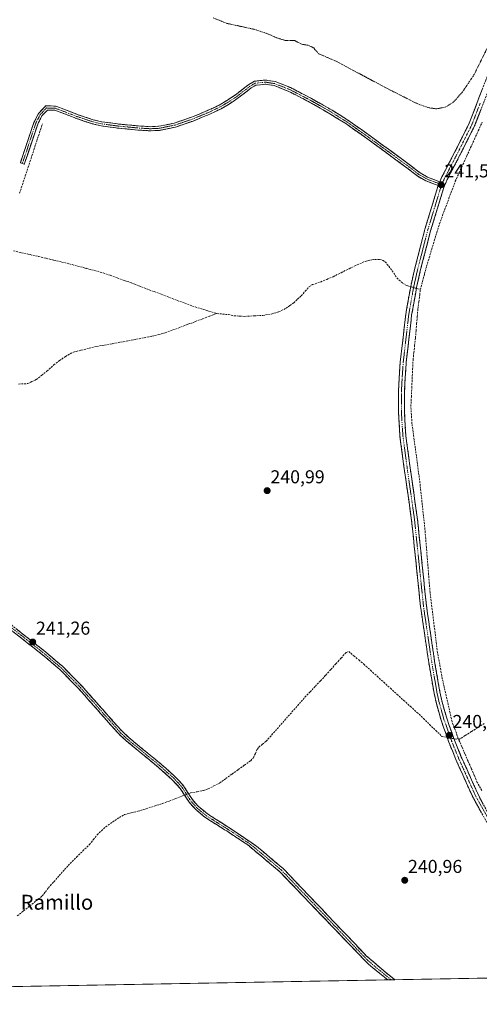
# Model space of a CAD drawing. Units: metres. Extents: x 625911 to 629403, y 4650904 to 4653280.
# Drawn here: x 627389 to 627636, y 4650921 to 4651450 of the extents above; entities that cross this region are included whole.
import ezdxf
from ezdxf.enums import TextEntityAlignment as Align

# ---------------------------------------------------------------- set-up
doc = ezdxf.new("R2010")
doc.units = ezdxf.units.M
doc.header["$MEASUREMENT"] = 0
for name, pattern in [('TRAZO_Y_PUNTO', [1, 0.5, -0.25, 0, -0.25]), ('TRAZOS', [0.75, 0.5, -0.25]), ('TRAZOSX2', [1.5, 1, -0.5])]:
    doc.linetypes.add(name, pattern=pattern)
for name, color, linetype, lineweight in [('Camino', 19, 'TRAZOSX2', 0), ('Camino Cxs', 19, 'Continuous', 0), ('Camino eje', 19, 'TRAZO_Y_PUNTO', 0), ('Carátula', 7, 'Continuous', 5), ('Corriente artificial lineal', 5, 'TRAZOSX2', 13), ('Corriente artificial lineal oculto', 135, 'TRAZO_Y_PUNTO', 13), ('Cultivos herbáceos CxS', 92, 'Continuous', 0), ('Curva de nivel auxiliar', 36, 'TRAZOS', 0), ('Municipio CxS', 142, 'Continuous', 0), ('Punto de cota en terreno', 7, 'Continuous', 0), ('Rótulo de punto de cota en terreno', 19, 'Continuous', 0), ('Texto cartográfico', 19, 'Continuous', 0)]:
    doc.layers.add(name, color=color, linetype=linetype, lineweight=lineweight)
doc.styles.add('Arial', font='txt', dxfattribs={"height": 0.2})

# ---------------------------------------------------------------- blocks, each defined once
blk = doc.blocks.new('*U150')
at = {"layer": 'Cultivos herbáceos CxS', "color": 92, "linetype": 'Continuous', "lineweight": 0}
blk.add_polyline3d([(629403.2, 4650966.5, 241.01), (626854.81, 4650920.69, 243.59)], dxfattribs=at)
blk = doc.blocks.new('5PATER')
at = {"layer": 'Carátula', "linetype": 'Continuous', "lineweight": 5}
h = blk.add_hatch(color=250, dxfattribs=at)
edge = h.paths.add_edge_path()
edge.add_ellipse((0, 0.01), major_axis=(-1.33, -1.34), ratio=0.999422, start_angle=0, end_angle=360)

msp = doc.modelspace()

# ---------------------------------------------------------------- linework, layer by layer
at = {"layer": 'Camino', "color": 19, "linetype": 'TRAZOSX2', "lineweight": 0}
for points in [[(627614.29, 4651362.73), (627615.39, 4651365.28), (627622.58, 4651379.18), (627630.07, 4651394.12), (627638.86, 4651416.83), (627648.32, 4651444.36), (627653.76, 4651458.57), (627655.88, 4651463.1), (627661.93, 4651474.26), (627670.21, 4651489), (627677.67, 4651502.01), (627688.1, 4651521.49), (627699.39, 4651544.58), (627705.58, 4651558.81), (627709.98, 4651567.78), (627715.54, 4651576.53), (627724.6, 4651592.13), (627745.28, 4651624.9), (627747.44, 4651629.4), (627749.72, 4651637.04), (627751.2, 4651645.2), (627750.95, 4651651.99), (627749.27, 4651665.99)], [(627389.95, 4651372.6), (627388.89, 4651372.95), (627396.14, 4651394.56), (627398.66, 4651399.46), (627402.49, 4651403.46), (627407.75, 4651403.39), (627408.52, 4651403.09), (627419.43, 4651398.89), (627428.04, 4651396.02), (627432.7, 4651394.9), (627442.09, 4651393.67), (627452.12, 4651392.73), (627458.65, 4651392.31), (627463.35, 4651392.54), (627471.61, 4651394.22), (627480.86, 4651397.41), (627489.84, 4651401.09), (627495.72, 4651403.93), (627499.91, 4651406.37), (627503.97, 4651409.04), (627505.91, 4651410.54), (627511.63, 4651414.94), (627514.63, 4651416.69), (627517.83, 4651417.07), (627520.35, 4651417.38), (627525.78, 4651416.56), (627534.12, 4651413.28), (627545.27, 4651407.47), (627556.38, 4651401.15), (627564.94, 4651395.8), (627576.82, 4651387.41), (627598.57, 4651371.49), (627603.67, 4651367.49), (627607.69, 4651365.2), (627614.29, 4651362.73)], [(627613.41, 4651360.69), (627606.75, 4651363.18), (627602.43, 4651365.64), (627597.22, 4651369.73), (627575.52, 4651385.61), (627563.71, 4651393.95), (627555.24, 4651399.24), (627544.21, 4651405.52), (627533.2, 4651411.26), (627525.2, 4651414.4), (627520.32, 4651415.14), (627515.35, 4651414.54), (627512.88, 4651413.1), (627505.26, 4651407.23), (627501.08, 4651404.48), (627496.76, 4651401.96), (627490.74, 4651399.06), (627481.65, 4651395.33), (627472.2, 4651392.08), (627463.63, 4651390.33), (627458.63, 4651390.08), (627451.94, 4651390.51), (627441.84, 4651391.46), (627432.29, 4651392.71), (627427.43, 4651393.88), (627418.68, 4651396.8), (627407.32, 4651401.17), (627403.42, 4651401.23), (627400.48, 4651398.16), (627398.2, 4651393.7), (627391, 4651372.25), (627389.95, 4651372.6)], [(627641.88, 4651415.72), (627633, 4651392.82), (627625.44, 4651377.72), (627618.29, 4651363.91), (627616.42, 4651359.59), (627609.35, 4651336.32), (627603.99, 4651315.49), (627601.79, 4651305.87), (627599.15, 4651290.95), (627596.23, 4651265.69), (627595.4, 4651253.34), (627595.25, 4651243.48), (627595.4, 4651235.87), (627596.07, 4651226.08), (627598.18, 4651210.22), (627602.3, 4651181.23), (627607.09, 4651134.89), (627611.51, 4651104.89), (627614.34, 4651088.53), (627615.36, 4651083.8), (627618.01, 4651074.37), (627622.15, 4651062.69), (627625.85, 4651053.55), (627634.99, 4651033.2), (627647.5, 4651009.27)], [(627644.78, 4651009.23), (627632.12, 4651031.76), (627622.9, 4651052.29), (627619.15, 4651061.55), (627615.16, 4651072.82), (627614.95, 4651073.4), (627612.24, 4651083.03), (627611.19, 4651087.92), (627608.34, 4651104.38), (627603.91, 4651134.49), (627599.11, 4651180.84), (627595, 4651209.78), (627592.88, 4651225.76), (627592.2, 4651235.73), (627592.05, 4651243.47), (627592.19, 4651253.47), (627592.68, 4651260.65), (627593.04, 4651265.98), (627595.98, 4651291.42), (627598.64, 4651306.51), (627600.88, 4651316.25), (627606.26, 4651337.19), (627613.41, 4651360.69)], [(627367.51, 4651137.49), (627401.53, 4651110.78), (627411.52, 4651102.32), (627420.22, 4651093.45), (627422.03, 4651091.61), (627443.51, 4651067.39), (627447.17, 4651063.99), (627464.76, 4651049.54), (627472.1, 4651042.95), (627476.58, 4651038.11), (627481.3, 4651030.66), (627484.66, 4651026.92), (627489.4, 4651022.98), (627500.97, 4651015.69), (627512.92, 4651007.58), (627515.93, 4651005.53), (627530.1, 4650993.62), (627574.95, 4650946.61), (627585.26, 4650937.77), (627588.61, 4650935.09), (627590.07, 4650933.92), (627590.09, 4650933.9)], [(627586.31, 4650933.84), (627586.29, 4650933.85), (627575.93, 4650942.21), (627565.43, 4650953.17), (627554.16, 4650964.92), (627528.3, 4650991.9), (627511.75, 4651005.76), (627510.57, 4651006.73), (627509.34, 4651007.54), (627499.74, 4651013.82), (627498.66, 4651014.49), (627488.08, 4651021.17), (627483.11, 4651025.3), (627479.51, 4651029.31), (627474.8, 4651036.74), (627470.53, 4651041.36), (627463.3, 4651047.84), (627460.58, 4651050.07), (627446.91, 4651061.3), (627445.69, 4651062.3), (627441.9, 4651065.83), (627435.13, 4651073.46), (627420.39, 4651090.08), (627410, 4651100.68), (627400.12, 4651109.05), (627366.1, 4651135.76)], [(627588.11, 4650933.87), (627586.31, 4650933.84)], [(627590.09, 4650933.9), (627588.11, 4650933.87)]]:
    msp.add_lwpolyline(points, dxfattribs=at)
at = {"layer": 'Camino Cxs', "color": 19, "linetype": 'Continuous', "lineweight": 0}
msp.add_lwpolyline([(627614.29, 4651362.73), (627613.41, 4651360.69)], dxfattribs=at)
msp.add_lwpolyline([(627614.29, 4651362.73), (627613.41, 4651360.69)], dxfattribs=at)
msp.add_polyline3d([(627614.29, 4651362.73, 241.57), (627613.41, 4651360.69, 241.56), (627610.08, 4651361.94, 241.62), (627606.75, 4651363.18, 241.72), (627602.43, 4651365.64, 241.7), (627599.83, 4651367.69, 241.71), (627597.22, 4651369.73, 241.69), (627593.6, 4651372.38, 241.71), (627589.99, 4651375.02, 241.76), (627586.37, 4651377.67, 241.75), (627582.75, 4651380.32, 241.72), (627579.14, 4651382.96, 241.73), (627575.52, 4651385.61, 241.71), (627571.58, 4651388.39, 241.76), (627567.65, 4651391.17, 241.76), (627563.71, 4651393.95, 241.74), (627559.48, 4651396.6, 241.78), (627555.24, 4651399.24, 241.82), (627551.56, 4651401.33, 241.75), (627547.89, 4651403.43, 241.76), (627544.21, 4651405.52, 241.78), (627540.54, 4651407.43, 241.78), (627536.87, 4651409.35, 241.76), (627533.2, 4651411.26, 241.8), (627529.2, 4651412.83, 241.81), (627525.2, 4651414.4, 241.82), (627520.32, 4651415.14, 241.86), (627517.84, 4651414.84, 241.92), (627515.35, 4651414.54, 242.01), (627512.88, 4651413.1, 242.12), (627509.07, 4651410.17, 242.04), (627505.26, 4651407.23, 242.08), (627503.17, 4651405.86, 242.07), (627501.08, 4651404.48, 242.06), (627498.92, 4651403.22, 242.1), (627496.76, 4651401.96, 242.1), (627493.75, 4651400.51, 241.99), (627490.74, 4651399.06, 241.94), (627486.2, 4651397.2, 242), (627481.65, 4651395.33, 241.96), (627476.93, 4651393.71, 242.05), (627472.2, 4651392.08, 242.15), (627467.92, 4651391.21, 242.11), (627463.63, 4651390.33, 241.96), (627461.13, 4651390.21, 241.91), (627458.63, 4651390.08, 241.93), (627455.29, 4651390.3, 241.96), (627451.94, 4651390.51, 241.93), (627448.57, 4651390.83, 241.97), (627445.21, 4651391.14, 242), (627441.84, 4651391.46, 241.99), (627437.07, 4651392.09, 241.98), (627432.29, 4651392.71, 241.95), (627427.43, 4651393.88, 241.95), (627423.06, 4651395.34, 241.97), (627418.68, 4651396.8, 242.04), (627414.89, 4651398.26, 242.01), (627411.11, 4651399.71, 241.93), (627407.32, 4651401.17, 241.93), (627403.42, 4651401.23, 241.97), (627400.48, 4651398.16, 241.96), (627399.34, 4651395.93, 241.94), (627398.2, 4651393.7, 241.92), (627396.76, 4651389.41, 241.96), (627395.32, 4651385.12, 241.86), (627393.88, 4651380.83, 241.96), (627392.44, 4651376.54, 241.99), (627391, 4651372.25, 241.94), (627388.89, 4651372.95, 242.04), (627390.34, 4651377.27, 242.03), (627391.79, 4651381.59, 242.03), (627393.24, 4651385.92, 241.96), (627394.69, 4651390.24, 241.98), (627396.14, 4651394.56, 241.98), (627397.4, 4651397.01, 242), (627398.66, 4651399.46, 242.01), (627400.58, 4651401.46, 242.01), (627402.49, 4651403.46, 242.04), (627405.12, 4651403.43, 242.01), (627407.75, 4651403.39, 242.04), (627408.52, 4651403.09, 242.05), (627412.16, 4651401.69, 242.06), (627415.79, 4651400.29, 242.09), (627419.43, 4651398.89, 242.2), (627423.74, 4651397.46, 242.13), (627428.04, 4651396.02, 242.03), (627432.7, 4651394.9, 242.03), (627437.4, 4651394.29, 242.09), (627442.09, 4651393.67, 242.17), (627445.43, 4651393.36, 242.23), (627448.78, 4651393.04, 242.17), (627452.12, 4651392.73, 242.1), (627455.39, 4651392.52, 242.16), (627458.65, 4651392.31, 242.13), (627463.35, 4651392.54, 242.17), (627467.48, 4651393.38, 242.41), (627471.61, 4651394.22, 242.33), (627476.24, 4651395.82, 242.1), (627480.86, 4651397.41, 242.08), (627485.35, 4651399.25, 242.11), (627489.84, 4651401.09, 242.07), (627492.78, 4651402.51, 242.14), (627495.72, 4651403.93, 242.25), (627499.91, 4651406.37, 242.19), (627503.97, 4651409.04, 242.24), (627505.91, 4651410.54, 242.17), (627508.77, 4651412.74, 242.18), (627511.63, 4651414.94, 242.22), (627514.63, 4651416.69, 242.13), (627517.83, 4651417.07, 242.06), (627520.35, 4651417.38, 241.97), (627523.07, 4651416.97, 241.92), (627525.78, 4651416.56, 241.94), (627529.95, 4651414.92, 241.88), (627534.12, 4651413.28, 241.91), (627537.84, 4651411.34, 241.86), (627541.55, 4651409.41, 241.86), (627545.27, 4651407.47, 241.89), (627548.97, 4651405.36, 241.84), (627552.68, 4651403.26, 241.85), (627556.38, 4651401.15, 241.9), (627559.23, 4651399.37, 241.88), (627562.09, 4651397.58, 241.85), (627564.94, 4651395.8, 241.83), (627568.9, 4651393, 241.85), (627572.86, 4651390.21, 241.82), (627576.82, 4651387.41, 241.8), (627580.45, 4651384.76, 241.82), (627584.07, 4651382.1, 241.82), (627587.7, 4651379.45, 241.86), (627591.32, 4651376.8, 241.93), (627594.95, 4651374.14, 241.78), (627598.57, 4651371.49, 241.78), (627601.12, 4651369.49, 241.8), (627603.67, 4651367.49, 241.82), (627607.69, 4651365.2, 241.79), (627610.99, 4651363.97, 241.64), (627614.29, 4651362.73, 241.57)], close=True, dxfattribs=at)
for points in [[(627636.34, 4651024.25, 240.72), (627634.23, 4651028.01, 240.73), (627632.12, 4651031.76, 240.75), (627630.28, 4651035.87, 240.82), (627628.43, 4651039.97, 240.75), (627626.59, 4651044.08, 240.83), (627624.74, 4651048.18, 240.84), (627622.9, 4651052.29, 240.81), (627621.03, 4651056.92, 240.9), (627619.15, 4651061.55, 240.8), (627617.82, 4651065.31, 240.71), (627616.49, 4651069.06, 240.9), (627615.16, 4651072.82, 240.86), (627614.95, 4651073.4, 240.88), (627614.05, 4651076.61, 240.86), (627613.14, 4651079.82, 240.82), (627612.24, 4651083.03, 240.79), (627611.72, 4651085.48, 240.8), (627611.19, 4651087.92, 240.81), (627610.48, 4651092.04, 240.8), (627609.77, 4651096.15, 240.82), (627609.05, 4651100.27, 240.84), (627608.34, 4651104.38, 240.83), (627607.71, 4651108.68, 240.74), (627607.07, 4651112.98, 240.87), (627606.44, 4651117.28, 240.9), (627605.81, 4651121.59, 240.86), (627605.18, 4651125.89, 240.85), (627604.54, 4651130.19, 240.86), (627603.91, 4651134.49, 240.85), (627603.43, 4651139.13, 240.82), (627602.95, 4651143.76, 240.83), (627602.47, 4651148.4, 240.8), (627601.99, 4651153.03, 240.82), (627601.51, 4651157.67, 240.88), (627601.03, 4651162.3, 240.88), (627600.55, 4651166.94, 240.85), (627600.07, 4651171.57, 240.86), (627599.59, 4651176.21, 240.88), (627599.11, 4651180.84, 240.86), (627598.43, 4651185.66, 240.77), (627597.74, 4651190.49, 240.68), (627597.06, 4651195.31, 240.77), (627596.37, 4651200.13, 240.85), (627595.69, 4651204.96, 240.77), (627595, 4651209.78, 240.72), (627594.47, 4651213.78, 240.68), (627593.94, 4651217.77, 240.69), (627593.41, 4651221.77, 240.68), (627592.88, 4651225.76, 240.73), (627592.54, 4651230.75, 240.75), (627592.2, 4651235.73, 240.74), (627592.13, 4651239.6, 240.74), (627592.05, 4651243.47, 240.75), (627592.1, 4651246.8, 240.76), (627592.14, 4651250.14, 240.81), (627592.19, 4651253.47, 240.89), (627592.44, 4651257.06, 240.93), (627592.68, 4651260.65, 240.99), (627592.86, 4651263.32, 241.04), (627593.04, 4651265.98, 241.05), (627593.53, 4651270.22, 241.04), (627594.02, 4651274.46, 241.06), (627594.51, 4651278.7, 241.03), (627595, 4651282.94, 241.04), (627595.49, 4651287.18, 241.03), (627595.98, 4651291.42, 241.06), (627596.65, 4651295.19, 241.08), (627597.31, 4651298.97, 241.11), (627597.98, 4651302.74, 241.13), (627598.64, 4651306.51, 241.27), (627599.76, 4651311.38, 241.34), (627600.88, 4651316.25, 241.33), (627601.96, 4651320.44, 241.31), (627603.03, 4651324.63, 241.34), (627604.11, 4651328.81, 241.4), (627605.18, 4651333, 241.42), (627606.26, 4651337.19, 241.47), (627607.69, 4651341.89, 241.45), (627609.12, 4651346.59, 241.5), (627610.55, 4651351.29, 241.51), (627611.98, 4651355.99, 241.51), (627613.41, 4651360.69, 241.56), (627614.29, 4651362.73, 241.6), (627615.39, 4651365.28, 241.64), (627617.19, 4651368.76, 241.68), (627618.99, 4651372.23, 241.77), (627620.78, 4651375.71, 241.71), (627622.58, 4651379.18, 241.68), (627624.45, 4651382.92, 241.71), (627626.33, 4651386.65, 241.68), (627628.2, 4651390.39, 241.74), (627630.07, 4651394.12, 241.8), (627631.83, 4651398.66, 241.72), (627633.59, 4651403.2, 241.77), (627635.34, 4651407.75, 241.81), (627637.1, 4651412.29, 241.7)], [(627636.55, 4651401.98, 241.63), (627634.78, 4651397.4, 241.4), (627633, 4651392.82, 241.39), (627631.11, 4651389.05, 241.7), (627629.22, 4651385.27, 241.35), (627627.33, 4651381.5, 241.51), (627625.44, 4651377.72, 241.55), (627623.65, 4651374.27, 241.42), (627621.87, 4651370.82, 241.56), (627620.08, 4651367.36, 241.47), (627618.29, 4651363.91, 241.34), (627616.42, 4651359.59, 241.5), (627615.01, 4651354.94, 241.21), (627613.59, 4651350.28, 241.02), (627612.18, 4651345.63, 241.23), (627610.76, 4651340.97, 241.03), (627609.35, 4651336.32, 240.88), (627608.28, 4651332.15, 240.95), (627607.21, 4651327.99, 241.09), (627606.13, 4651323.82, 241.02), (627605.06, 4651319.66, 240.6), (627603.99, 4651315.49, 240.68), (627602.89, 4651310.68, 240.87), (627601.79, 4651305.87, 241.04), (627601.13, 4651302.14, 241.06), (627600.47, 4651298.41, 241.04), (627599.81, 4651294.68, 240.91), (627599.15, 4651290.95, 240.68), (627598.66, 4651286.74, 240.56), (627598.18, 4651282.53, 240.66), (627597.69, 4651278.32, 240.77), (627597.2, 4651274.11, 240.88), (627596.72, 4651269.9, 240.84), (627596.23, 4651265.69, 240.75), (627595.95, 4651261.57, 240.71), (627595.68, 4651257.46, 240.69), (627595.4, 4651253.34, 240.62), (627595.33, 4651248.41, 240.21), (627595.25, 4651243.48, 240.12), (627595.33, 4651239.68, 240.13), (627595.4, 4651235.87, 240.15), (627595.74, 4651230.98, 240.35), (627596.07, 4651226.08, 240.52), (627596.6, 4651222.12, 240.49), (627597.13, 4651218.15, 240.55), (627597.65, 4651214.19, 240.55), (627598.18, 4651210.22, 240.46), (627598.87, 4651205.39, 240.34), (627599.55, 4651200.56, 240.31), (627600.24, 4651195.73, 240.32), (627600.93, 4651190.89, 240.44), (627601.61, 4651186.06, 240.65), (627602.3, 4651181.23, 240.7), (627602.78, 4651176.6, 240.61), (627603.26, 4651171.96, 240.51), (627603.74, 4651167.33, 240.41), (627604.22, 4651162.69, 240.31), (627604.7, 4651158.06, 240.23), (627605.17, 4651153.43, 240.37), (627605.65, 4651148.79, 240.51), (627606.13, 4651144.16, 240.54), (627606.61, 4651139.52, 240.56), (627607.09, 4651134.89, 240.66), (627607.72, 4651130.6, 240.63), (627608.35, 4651126.32, 240.51), (627608.98, 4651122.03, 240.36), (627609.62, 4651117.75, 240.24), (627610.25, 4651113.46, 240.21), (627610.88, 4651109.18, 240.13), (627611.51, 4651104.89, 240.54), (627612.22, 4651100.8, 240.66), (627612.93, 4651096.71, 240.51), (627613.63, 4651092.62, 240.36), (627614.34, 4651088.53, 240.19), (627615.36, 4651083.8, 240.45), (627616.69, 4651079.09, 240.63), (627618.01, 4651074.37, 240.5), (627619.39, 4651070.48, 240.39), (627620.77, 4651066.58, 240.53), (627622.15, 4651062.69, 240.75), (627624, 4651058.12, 240.31), (627625.85, 4651053.55, 240.49), (627627.68, 4651049.48, 240.49), (627629.51, 4651045.41, 240.24), (627631.33, 4651041.34, 240.31), (627633.16, 4651037.27, 240.42), (627634.99, 4651033.2, 240.1), (627637.08, 4651029.21, 240.37)], [(627386.41, 4651122.65, 241.19), (627390.19, 4651119.68, 241.21), (627393.97, 4651116.72, 241.19), (627397.75, 4651113.75, 241.23), (627401.53, 4651110.78, 241.2), (627404.86, 4651107.96, 241.19), (627408.19, 4651105.14, 241.19), (627411.52, 4651102.32, 241.18), (627414.42, 4651099.36, 241.2), (627417.32, 4651096.41, 241.19), (627420.22, 4651093.45, 241.16), (627422.03, 4651091.61, 241.18), (627425.1, 4651088.15, 241.15), (627428.17, 4651084.69, 241.18), (627431.24, 4651081.23, 241.2), (627434.3, 4651077.77, 241.21), (627437.37, 4651074.31, 241.27), (627440.44, 4651070.85, 241.29), (627443.51, 4651067.39, 241.32), (627447.17, 4651063.99, 241.4), (627450.69, 4651061.1, 241.36), (627454.21, 4651058.21, 241.38), (627457.72, 4651055.32, 241.4), (627461.24, 4651052.43, 241.34), (627464.76, 4651049.54, 241.39), (627468.43, 4651046.25, 241.36), (627472.1, 4651042.95, 241.33), (627474.34, 4651040.53, 241.41), (627476.58, 4651038.11, 241.59), (627478.94, 4651034.39, 241.34), (627481.3, 4651030.66, 241.37), (627482.98, 4651028.79, 241.46), (627484.66, 4651026.92, 241.39), (627487.03, 4651024.95, 241.42), (627489.4, 4651022.98, 241.4), (627493.26, 4651020.55, 241.37), (627497.11, 4651018.12, 241.25), (627500.97, 4651015.69, 241.31), (627504.95, 4651012.99, 241.29), (627508.94, 4651010.28, 241.34), (627512.92, 4651007.58, 241.31), (627515.93, 4651005.53, 241.37), (627519.47, 4651002.55, 241.32), (627523.02, 4650999.58, 241.35), (627526.56, 4650996.6, 241.3), (627530.1, 4650993.62, 241.28), (627533.55, 4650990, 241.31), (627537, 4650986.39, 241.3), (627540.45, 4650982.77, 241.31), (627543.9, 4650979.16, 241.31), (627547.35, 4650975.54, 241.3), (627550.8, 4650971.92, 241.28), (627554.25, 4650968.31, 241.31), (627557.7, 4650964.69, 241.34), (627561.15, 4650961.07, 241.33), (627564.6, 4650957.46, 241.32), (627568.05, 4650953.84, 241.35), (627571.5, 4650950.23, 241.33), (627574.95, 4650946.61, 241.33), (627578.39, 4650943.66, 241.37), (627581.82, 4650940.72, 241.38), (627585.26, 4650937.77, 241.34), (627588.61, 4650935.09, 241.28), (627590.07, 4650933.92, 241.17), (627590.09, 4650933.9, 241.17), (627590.09, 4650933.9, 241.17), (627586.31, 4650933.84, 241.48), (627586.29, 4650933.85, 241.48), (627582.84, 4650936.64, 241.44), (627579.38, 4650939.42, 241.49), (627575.93, 4650942.21, 241.47), (627573.31, 4650944.95, 241.41), (627570.68, 4650947.69, 241.43), (627568.06, 4650950.43, 241.41), (627565.43, 4650953.17, 241.45), (627562.61, 4650956.11, 241.41), (627559.8, 4650959.05, 241.43), (627556.98, 4650961.98, 241.44), (627554.16, 4650964.92, 241.42), (627550.93, 4650968.29, 241.43), (627547.7, 4650971.67, 241.37), (627544.46, 4650975.04, 241.37), (627541.23, 4650978.41, 241.43), (627538, 4650981.78, 241.4), (627534.77, 4650985.16, 241.4), (627531.53, 4650988.53, 241.48), (627528.3, 4650991.9, 241.4), (627524.99, 4650994.67, 241.43), (627521.68, 4650997.44, 241.48), (627518.37, 4651000.22, 241.43), (627515.06, 4651002.99, 241.46), (627511.75, 4651005.76, 241.38), (627510.57, 4651006.73, 241.38), (627509.34, 4651007.54, 241.4), (627506.14, 4651009.63, 241.44), (627502.94, 4651011.73, 241.37), (627499.74, 4651013.82, 241.45), (627498.66, 4651014.49, 241.46), (627495.13, 4651016.72, 241.42), (627491.61, 4651018.94, 241.57), (627488.08, 4651021.17, 241.5), (627485.6, 4651023.24, 241.57), (627483.11, 4651025.3, 241.53), (627481.31, 4651027.31, 241.62), (627479.51, 4651029.31, 241.57), (627477.16, 4651033.03, 241.59), (627474.8, 4651036.74, 241.57), (627472.67, 4651039.05, 241.5), (627470.53, 4651041.36, 241.44), (627466.92, 4651044.6, 241.49), (627463.3, 4651047.84, 241.51), (627460.58, 4651050.07, 241.47), (627457.16, 4651052.88, 241.55), (627453.75, 4651055.69, 241.48), (627450.33, 4651058.49, 241.55), (627446.91, 4651061.3, 241.46), (627445.69, 4651062.3, 241.46), (627443.8, 4651064.07, 241.4), (627441.9, 4651065.83, 241.39), (627439.64, 4651068.37, 241.42), (627437.39, 4651070.92, 241.35), (627435.13, 4651073.46, 241.34), (627432.18, 4651076.78, 241.31), (627429.23, 4651080.11, 241.25), (627426.29, 4651083.43, 241.28), (627423.34, 4651086.76, 241.22), (627420.39, 4651090.08, 241.23), (627416.93, 4651093.61, 241.22), (627413.46, 4651097.15, 241.23), (627410, 4651100.68, 241.22), (627406.71, 4651103.47, 241.27), (627403.41, 4651106.26, 241.24), (627400.12, 4651109.05, 241.26), (627396.34, 4651112.02, 241.27), (627392.56, 4651114.99, 241.23), (627388.78, 4651117.95, 241.24), (627385, 4651120.92, 241.22)]]:
    msp.add_polyline3d(points, dxfattribs=at)
at = {"layer": 'Camino eje', "color": 19, "linetype": 'TRAZO_Y_PUNTO', "lineweight": 0}
for points in [[(627613.85, 4651361.71), (627607.22, 4651364.19), (627603.05, 4651366.57), (627597.9, 4651370.61), (627576.17, 4651386.51), (627564.33, 4651394.88), (627555.81, 4651400.2), (627550.26, 4651403.36), (627544.74, 4651406.5), (627533.66, 4651412.27), (627529.66, 4651413.84), (627525.49, 4651415.48), (627520.34, 4651416.26), (627519.08, 4651416.11), (627516.59, 4651415.81), (627514.99, 4651415.62), (627512.26, 4651414.02), (627509.4, 4651411.82), (627505.59, 4651408.89), (627504.62, 4651408.14), (627500.5, 4651405.43), (627496.24, 4651402.95), (627493.23, 4651401.5), (627490.29, 4651400.08), (627485.75, 4651398.21), (627481.26, 4651396.37), (627476.63, 4651394.78), (627471.91, 4651393.15), (627467.78, 4651392.31), (627463.49, 4651391.44), (627460.99, 4651391.31), (627458.64, 4651391.2), (627452.03, 4651391.62), (627441.97, 4651392.57), (627432.5, 4651393.81), (627427.74, 4651394.95), (627419.06, 4651397.85), (627407.73, 4651402.21), (627405.59, 4651402.31), (627402.96, 4651402.35), (627399.57, 4651398.81), (627398.31, 4651396.36), (627397.17, 4651394.13), (627389.95, 4651372.6)], [(627635.98, 4651404.92), (627631.54, 4651393.47), (627627.76, 4651385.92), (627624.01, 4651378.45), (627620.44, 4651371.55), (627616.84, 4651364.6), (627616.29, 4651363.32), (627615.35, 4651361.15)], [(627615.35, 4651361.15), (627614.92, 4651360.14), (627611.34, 4651348.39), (627607.81, 4651336.76), (627605.12, 4651326.29), (627602.44, 4651315.87), (627601.34, 4651311.06), (627600.22, 4651306.19), (627599.52, 4651302.22), (627598.2, 4651294.76), (627597.57, 4651291.19), (627594.64, 4651265.84), (627594.04, 4651257), (627593.8, 4651253.41), (627593.73, 4651248.41), (627593.65, 4651243.48), (627593.8, 4651235.8), (627594.48, 4651225.92), (627595.54, 4651217.93), (627596.59, 4651210), (627600.71, 4651181.04), (627603.28, 4651156.13), (627605.5, 4651134.69), (627607.72, 4651119.64), (627609.93, 4651104.64), (627612.77, 4651088.23), (627613.28, 4651085.86), (627613.8, 4651083.42), (627615.13, 4651078.7), (627616.53, 4651073.74), (627618.66, 4651067.76), (627620.65, 4651062.12), (627624.38, 4651052.92), (627633.56, 4651032.48), (627639.89, 4651021.22)], [(627615.35, 4651361.15), (627613.85, 4651361.71)], [(627366.81, 4651136.63), (627400.83, 4651109.92), (627410.76, 4651101.5), (627415.11, 4651097.07), (627420.31, 4651091.77), (627421.21, 4651090.85), (627442.71, 4651066.61), (627444.6, 4651064.85), (627446.43, 4651063.15), (627462.67, 4651049.81), (627464.03, 4651048.69), (627467.65, 4651045.45), (627471.32, 4651042.16), (627473.45, 4651039.85), (627475.69, 4651037.43), (627480.41, 4651029.99), (627483.89, 4651026.11), (627488.74, 4651022.08), (627494.03, 4651018.74), (627499.82, 4651015.09), (627500.36, 4651014.76), (627505.16, 4651011.62), (627511.13, 4651007.56), (627511.75, 4651007.16), (627512.34, 4651006.67), (627513.84, 4651005.65), (627522.12, 4650998.72), (627529.2, 4650992.76), (627538.19, 4650983.34), (627551.12, 4650969.85), (627560.11, 4650960.42), (627565.74, 4650954.55), (627570.19, 4650949.89), (627575.44, 4650944.41), (627576.32, 4650943.7), (627581.48, 4650939.28), (627585.78, 4650935.81), (627587.89, 4650934.05)], [(627587.89, 4650934.05), (627588.11, 4650933.87)]]:
    msp.add_lwpolyline(points, dxfattribs=at)
at = {"layer": 'Corriente artificial lineal', "color": 5, "linetype": 'TRAZOSX2', "lineweight": 13}
for points in [[(627388.44, 4651356.59, 241.77), (627389.98, 4651361.26, 241.8), (627391.51, 4651365.92, 241.74), (627393.05, 4651370.58, 241.82), (627394.59, 4651375.25, 241.93), (627396.13, 4651379.91, 241.94), (627397.66, 4651384.57, 241.77), (627399.2, 4651389.24, 241.87), (627400.74, 4651393.9, 241.85)], [(627603.84, 4651304.78, 240.93), (627604.95, 4651308.95, 240.54), (627606.05, 4651313.11, 240.22), (627607.16, 4651317.28, 240.19), (627608.55, 4651321.85, 240.71), (627609.93, 4651326.42, 240.58), (627611.32, 4651330.99, 240.22), (627612.7, 4651335.56, 240.55), (627614.09, 4651340.13, 240.87), (627615.79, 4651344.7, 240.6), (627617.49, 4651349.27, 240.37), (627619.19, 4651353.83, 240.92), (627620.89, 4651358.4, 240.88), (627622.59, 4651362.97, 240.88), (627624.66, 4651367.5, 241.1), (627626.72, 4651372.02, 240.97), (627628.79, 4651376.55, 241.16), (627630.85, 4651381.08, 240.9), (627632.92, 4651385.6, 241.08), (627634.98, 4651390.13, 241.03), (627637.05, 4651394.65, 240.8)], [(627385.14, 4651325.57, 242.24), (627389.62, 4651324.57, 242.23), (627394.1, 4651323.56, 242.21), (627398.58, 4651322.56, 242.22), (627402.74, 4651321.57, 242.23), (627406.91, 4651320.57, 242.24), (627411.07, 4651319.58, 242.24), (627415.23, 4651318.58, 242.27), (627419.76, 4651317.38, 242.22), (627424.28, 4651316.18, 242.24), (627428.81, 4651314.97, 242.16), (627433.33, 4651313.77, 242.04), (627437.13, 4651312.41, 241.92), (627440.92, 4651311.06, 241.98), (627444.72, 4651309.7, 242.04), (627448.51, 4651308.34, 241.95), (627452.61, 4651306.78, 241.89), (627456.72, 4651305.22, 242.01), (627460.82, 4651303.66, 241.87), (627464.93, 4651302.1, 241.88), (627469.03, 4651300.54, 241.98), (627473.13, 4651298.98, 241.95), (627477.24, 4651297.42, 241.79), (627481.34, 4651295.86, 241.95), (627485.73, 4651294.54, 241.91), (627490.11, 4651293.21, 241.8), (627494.5, 4651291.89, 241.45)], [(627494.5, 4651291.89, 241.45), (627497.6, 4651291.6, 241.37), (627500.69, 4651291.31, 241.35), (627503.92, 4651290.65, 241.26), (627506.7, 4651290.51, 241.24), (627509.48, 4651290.36, 241.26), (627514.34, 4651290.64, 241.3), (627519.2, 4651290.92, 241.3), (627523.68, 4651291.64, 241.34), (627527.69, 4651292.8, 241.37), (627531.64, 4651294.7, 241.24), (627533.72, 4651296.21, 241.27), (627535.8, 4651297.71, 241.23), (627537.79, 4651299.57, 241.23), (627539.77, 4651301.42, 241.23), (627541.94, 4651303.88, 241.23), (627544.11, 4651306.34, 241.35), (627545.88, 4651307.43, 241.32), (627550.21, 4651308.83, 241.24), (627553.59, 4651310.27, 241.3), (627556.97, 4651311.7, 241.33), (627561.26, 4651313.83, 241.24), (627565.54, 4651315.96, 241.32), (627569.83, 4651318.09, 241.34), (627574.2, 4651319.9, 241.35), (627577.76, 4651320.83, 241.36), (627581.95, 4651320.95, 241.32), (627583.81, 4651320.4, 241.38), (627584.92, 4651319.66, 241.41), (627586.82, 4651317.29, 241.41), (627588.72, 4651314.92, 241.43), (627591.25, 4651311.05, 241.42), (627594.44, 4651308.08, 241.38), (627596.61, 4651306.89, 241.44), (627598.6, 4651306.31, 241.26)], [(627601.71, 4651305.4, 241.05), (627602.47, 4651305.18, 241), (627603.84, 4651304.78, 240.93)], [(627624.22, 4651063.61, 240.54), (627622.53, 4651068.1, 240.38), (627620.84, 4651072.59, 239.95), (627619.79, 4651077.23, 240.48), (627618.75, 4651081.88, 240.56), (627617.7, 4651086.52, 240.16), (627616.66, 4651091.17, 239.83), (627615.61, 4651095.81, 240.06), (627614.76, 4651100.41, 240.35), (627613.92, 4651105.02, 240.54), (627613.07, 4651109.62, 240.25), (627612.49, 4651114.25, 240.1), (627611.92, 4651118.89, 239.91), (627611.34, 4651123.52, 239.95), (627610.77, 4651128.15, 240.22), (627610.19, 4651132.78, 240.42), (627609.62, 4651137.42, 240.53), (627609.04, 4651142.05, 240.56), (627608.65, 4651146.88, 240.57), (627608.26, 4651151.72, 240.45), (627607.87, 4651156.55, 240.19), (627607.47, 4651161.38, 240.02), (627607.08, 4651166.21, 240), (627606.69, 4651171.05, 240), (627606.3, 4651175.88, 240.04), (627605.82, 4651180.28, 240.24), (627605.35, 4651184.69, 240.48), (627604.87, 4651189.09, 240.54), (627604.39, 4651193.49, 240.49), (627603.92, 4651197.9, 240.42), (627603.44, 4651202.3, 240.29), (627602.85, 4651206.64, 240.14), (627602.27, 4651210.98, 240.18), (627601.68, 4651215.32, 240.41), (627601.09, 4651219.66, 240.62), (627600.5, 4651224, 240.63), (627599.92, 4651228.34, 240.71), (627599.33, 4651232.68, 240.5), (627599.04, 4651237.37, 240.38), (627598.75, 4651242.06, 240.31), (627598.98, 4651247.04, 240.41), (627599.21, 4651252.02, 240.65), (627599.44, 4651257, 240.77), (627599.67, 4651261.98, 240.74), (627599.9, 4651266.96, 240.67), (627600.33, 4651270.87, 240.54), (627600.76, 4651274.78, 240.35), (627601.19, 4651278.69, 240.22), (627601.51, 4651282.58, 240.02), (627601.83, 4651286.48, 240.05), (627602.15, 4651290.37, 240.35), (627602.47, 4651294.26, 240.81), (627602.98, 4651298.15, 240.98), (627603.48, 4651302.03, 241), (627603.84, 4651304.78, 240.93)], [(627387.95, 4651253.99, 241.49), (627392.81, 4651254.23, 241.47), (627395.11, 4651255.31, 241.57), (627397.4, 4651256.39, 241.57), (627400.29, 4651258.66, 241.52), (627403.18, 4651260.93, 241.74), (627406.81, 4651264.29, 241.81), (627409.94, 4651266.57, 241.69), (627413.07, 4651268.85, 241.65), (627417.47, 4651271.21, 241.68), (627421.62, 4651272.21, 241.81), (627425.78, 4651273.22, 241.38), (627429.93, 4651274.22, 241.31), (627434.19, 4651274.98, 241.42), (627438.44, 4651275.74, 241.6), (627442.7, 4651276.51, 241.75), (627446.95, 4651277.27, 241.8), (627451.21, 4651278.03, 241.5), (627455.4, 4651278.86, 241.55), (627459.58, 4651279.69, 241.49), (627463.14, 4651280.61, 241.57), (627466.7, 4651281.53, 241.67), (627470.78, 4651283.05, 241.57), (627474.87, 4651284.58, 241.43), (627478.95, 4651286.1, 241.52), (627482.84, 4651287.55, 241.43), (627486.73, 4651289, 241.17), (627490.61, 4651290.44, 241.32), (627494.5, 4651291.89, 241.45)], [(627479.27, 4651033.87, 241.29), (627480.39, 4651034.28, 241.15), (627483.88, 4651034.94, 241.07), (627487.36, 4651035.6, 241.11), (627489.83, 4651036.46, 241.05), (627492.88, 4651038.04, 241), (627495.92, 4651039.61, 241.02), (627499.27, 4651042.01, 241), (627502.61, 4651044.41, 240.95), (627505.96, 4651046.81, 240.95), (627509.3, 4651049.21, 240.95), (627512.65, 4651051.61, 241.03), (627514.14, 4651053.21, 241.01), (627515.18, 4651055.52, 240.98), (627516.22, 4651057.82, 240.95), (627517.03, 4651058.88, 240.96), (627518.99, 4651060.45, 240.96), (627520.94, 4651062.02, 240.91), (627523.92, 4651065.4, 240.91), (627526.89, 4651068.77, 240.8), (627529.87, 4651072.15, 240.88), (627532.85, 4651075.52, 240.88), (627535.83, 4651078.9, 240.89), (627538.8, 4651082.27, 240.89), (627541.78, 4651085.65, 240.94), (627544.59, 4651088.6, 240.97), (627547.4, 4651091.56, 240.84), (627550.21, 4651094.51, 240.82), (627552.97, 4651097.57, 240.77), (627555.72, 4651100.63, 240.8), (627558.48, 4651103.69, 240.81), (627561.23, 4651106.75, 240.74), (627563.99, 4651109.81, 240.72), (627565.31, 4651110.29, 240.73), (627568.04, 4651108, 240.7), (627570.76, 4651105.71, 240.75), (627573.49, 4651103.42, 240.73), (627577.06, 4651100.19, 240.77), (627580.62, 4651096.95, 240.74), (627584.19, 4651093.72, 240.7), (627587.76, 4651090.49, 240.76), (627591.32, 4651087.25, 240.78), (627594.89, 4651084.02, 240.67), (627598.46, 4651080.79, 240.72), (627602.02, 4651077.55, 240.72), (627605.59, 4651074.32, 240.67), (627608.83, 4651071.1, 240.76), (627612.08, 4651067.89, 240.59), (627615.32, 4651064.67, 240.73), (627618.25, 4651064.11, 240.71)], [(627638.17, 4651071.61, 240.6), (627634.75, 4651069.42, 240.59), (627631.33, 4651067.24, 240.53), (627627.91, 4651065.05, 240.43), (627624.49, 4651062.87, 240.46)], [(627621.9, 4651063.4, 240.79), (627623.15, 4651063.16, 240.64), (627624.22, 4651063.61, 240.54)], [(627624.49, 4651062.87, 240.46), (627624.22, 4651063.61, 240.54)], [(627636.78, 4651035.53, 239.75), (627634.43, 4651039.9, 240.14), (627632.77, 4651043.73, 240.02), (627631.12, 4651047.56, 239.82), (627629.46, 4651051.39, 240.26), (627627.8, 4651055.21, 240.23), (627626.15, 4651059.04, 239.82), (627624.49, 4651062.87, 240.46)], [(627387.21, 4650968.15, 241.33), (627390.57, 4650970.85, 241.44), (627393.92, 4650973.54, 241.37), (627397.28, 4650976.24, 241.5), (627400.63, 4650978.93, 241.41), (627402.29, 4650981.11, 241.37), (627403.95, 4650983.29, 241.44), (627406.85, 4650986.56, 241.41), (627409.75, 4650989.82, 241.42), (627412.65, 4650993.09, 241.29), (627415.55, 4650996.35, 241.37), (627419.04, 4650999.73, 241.36), (627422.52, 4651003.12, 241.23), (627426.01, 4651006.5, 241.34), (627428.08, 4651009.14, 241.29), (627430.14, 4651011.78, 241.29), (627432.46, 4651013.93, 241.2), (627434.77, 4651016.07, 241.35), (627438.42, 4651018.62, 241.23), (627442.06, 4651021.16, 241.43), (627444.88, 4651022.6, 241.22), (627448.47, 4651023.52, 241.02), (627452.06, 4651024.44, 241.19), (627456.44, 4651025.81, 241.35), (627460.82, 4651027.19, 241.26), (627465.2, 4651028.56, 241), (627468.79, 4651029.93, 241.28), (627472.38, 4651031.29, 241.48), (627475.97, 4651032.66, 241.64), (627477.12, 4651033.08, 241.59)]]:
    msp.add_polyline3d(points, dxfattribs=at)
at = {"layer": 'Corriente artificial lineal oculto', "color": 135, "linetype": 'TRAZO_Y_PUNTO', "lineweight": 13}
for points in [[(627598.6, 4651306.31, 241.26), (627601.71, 4651305.4, 241.05)], [(627618.25, 4651064.11, 240.71), (627621.9, 4651063.4, 240.79)], [(627477.12, 4651033.08, 241.59), (627479.27, 4651033.87, 241.29)]]:
    msp.add_polyline3d(points, dxfattribs=at)
at = {"layer": 'Cultivos herbáceos CxS', "color": 92, "linetype": 'Continuous', "lineweight": 0}
msp.add_polyline3d([(629403.2, 4650966.5, 241.01), (626854.81, 4650920.69, 243.59)], dxfattribs=at)
at = {"layer": 'Curva de nivel auxiliar', "color": 36, "linetype": 'TRAZOS', "lineweight": 0}
msp.add_polyline3d([(627492.43, 4651450.76, 242.5), (627499.86, 4651447.81, 242.5), (627514.84, 4651444.56, 242.5), (627521.75, 4651442.22, 242.5), (627526.7, 4651440, 242.5), (627531.39, 4651438.59, 242.5), (627536.33, 4651438.56, 242.5), (627540.1, 4651436.58, 242.5), (627543.84, 4651436.01, 242.5), (627546.53, 4651434.59, 242.5), (627549.17, 4651431.54, 242.5), (627558.84, 4651427.34, 242.5), (627584.66, 4651413.53, 242.5), (627602.44, 4651404.51, 242.5), (627608.49, 4651402.43, 242.5), (627612.69, 4651401.89, 242.5), (627617.52, 4651402.92, 242.5), (627621.3, 4651405.33, 242.5), (627626.2, 4651410.54, 242.5), (627632.71, 4651420.31, 242.5), (627645.52, 4651446.07, 242.5)], dxfattribs=at)
at = {"layer": 'Municipio CxS', "color": 142, "linetype": 'Continuous', "lineweight": 0}
msp.add_polyline3d([(627639.92, 4650934.8, 240.89), (627634.92, 4650934.71, 240.89), (627629.93, 4650934.62, 240.88), (627624.94, 4650934.53, 240.88), (627619.95, 4650934.44, 240.87), (627614.95, 4650934.35, 240.87), (627609.96, 4650934.26, 240.88), (627604.97, 4650934.17, 240.89), (627599.97, 4650934.08, 240.89), (627594.98, 4650933.99, 240.92), (627589.99, 4650933.9, 241.18), (627584.99, 4650933.81, 241.46), (627580, 4650933.72, 241.42), (627575.01, 4650933.63, 241.46), (627570.01, 4650933.54, 241.45), (627565.02, 4650933.45, 241.44), (627560.03, 4650933.36, 241.45), (627555.04, 4650933.27, 241.46), (627550.04, 4650933.18, 241.46), (627545.05, 4650933.09, 241.46), (627540.06, 4650933.01, 241.46), (627535.06, 4650932.92, 241.46), (627530.07, 4650932.83, 241.46), (627525.08, 4650932.74, 241.46), (627520.08, 4650932.65, 241.48), (627515.09, 4650932.56, 241.43), (627510.1, 4650932.47, 241.38), (627505.1, 4650932.38, 241.37), (627500.11, 4650932.29, 241.37), (627495.12, 4650932.2, 241.38), (627490.12, 4650932.11, 241.38), (627485.13, 4650932.02, 241.38), (627480.14, 4650931.93, 241.38), (627475.15, 4650931.84, 241.36), (627470.15, 4650931.75, 241.37), (627465.16, 4650931.66, 241.39), (627460.17, 4650931.57, 241.42), (627455.17, 4650931.48, 241.42), (627450.18, 4650931.39, 241.43), (627445.19, 4650931.3, 241.42), (627440.19, 4650931.21, 241.43), (627435.2, 4650931.12, 241.43), (627430.21, 4650931.03, 241.43), (627425.21, 4650930.94, 241.44), (627420.22, 4650930.85, 241.44), (627415.23, 4650930.76, 241.44), (627410.24, 4650930.67, 241.45), (627405.24, 4650930.58, 241.49), (627400.25, 4650930.49, 241.52), (627395.26, 4650930.4, 241.53), (627390.26, 4650930.31, 241.52), (627385.27, 4650930.22, 241.56)], dxfattribs=at)

# ---------------------------------------------------------------- block references
at = {"layer": 'Cultivos herbáceos CxS', "color": 92, "linetype": 'Continuous', "lineweight": 0}
msp.add_blockref('*U150', (0, 0), dxfattribs=at)
at = {"layer": 'Punto de cota en terreno', "linetype": 'Continuous', "lineweight": 0}
for p in [(627615.02, 4651361.1, 241.58), (627521.5, 4651196.71, 240.99), (627395.5, 4651115.38, 241.26), (627619.35, 4651065.22, 240.85), (627595.43, 4650987.33, 240.96)]:
    msp.add_blockref('5PATER', p, dxfattribs=at)

# ---------------------------------------------------------------- texts
at = {"layer": 'Rótulo de punto de cota en terreno', "color": 19, "linetype": 'Continuous', "lineweight": 0, "style": 'Arial'}
for s, p in [('241,58', (627616.78, 4651362.86)), ('240,99', (627523.26, 4651198.47)), ('241,26', (627397.26, 4651117.14)), ('240,85', (627621.11, 4651066.98)), ('240,96', (627597.19, 4650989.09))]:
    msp.add_text(s, height=7, dxfattribs=at).set_placement(p, align=Align.BOTTOM_LEFT)
at = {"layer": 'Texto cartográfico', "color": 19, "linetype": 'Continuous', "lineweight": 0, "style": 'Arial'}
msp.add_text('Ramillo', height=8, dxfattribs=at).set_placement((627408.53, 4650975.53), align=Align.MIDDLE_CENTER)

doc.saveas('drawing.dxf')
